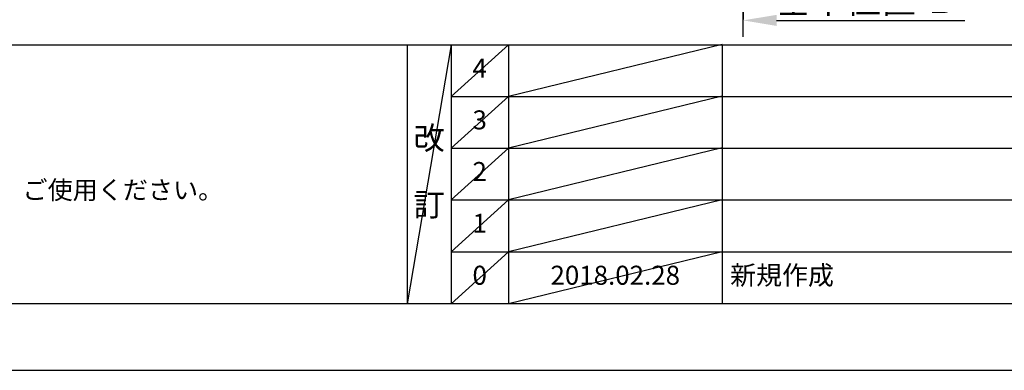
# Model space of a CAD drawing. Extents: x 0 to 26473, y -11045 to -2175.
# Drawn here: x 3160 to 6267, y -11020 to -9913 of the extents above; entities that cross this region are included whole.
import ezdxf

# ---------------------------------------------------------------- set-up
doc = ezdxf.new("R2010")
doc.units = 0
doc.header["$LTSCALE"] = 50
doc.header["$MEASUREMENT"] = 0
doc.linetypes.add('CENTER', pattern=[2, 1.25, -0.25, 0.25, -0.25])
doc.layers.get('0').update_dxf_attribs({"linetype": 'CONTINUOUS'})
doc.layers.get('DEFPOINTS').update_dxf_attribs({"color": 146, "linetype": 'CONTINUOUS'})
for name, color, linetype in [('111-壁仕上', 3, 'CONTINUOUS'), ('160-文字', 254, 'CONTINUOUS'), ('166-寸法B', 11, 'CONTINUOUS'), ('190-図面外枠', 5, 'CONTINUOUS'), ('191-図面内枠', 4, 'CONTINUOUS')]:
    doc.layers.add(name, color=color, linetype=linetype)
doc.styles.add('KH001', font='txt')
doc.dimstyles.new('KH1xx030', dxfattribs={"dimscale": 30, "dimtxt": 2, "dimasz": 0.6, "dimexe": 0.3, "dimexo": 1.2, "dimgap": 0.5, "dimtad": 3, "dimdec": 1, "dimdsep": 46, "dimlunit": 6, "dimtxsty": 'KH001', "dimblk": 'DOT', "dimcen": 1, "dimdle": 1, "dimclrd": 256, "dimclre": 256, "dimclrt": 256, "dimadec": 0, "dimazin": 0, "dimtfac": 1, "dimtdec": 1, "dimtix": 1, "dimtmove": 2, "dimatfit": 3, "dimldrblk": 'CLOSEDBLANK', "dimfxl": 1, "dimtolj": 1, "dimtzin": 0, "dimlwd": -1, "dimlwe": -1, "dimarcsym": 0})

# ---------------------------------------------------------------- blocks, each defined once
blk = doc.blocks.new('A$C5D946DDC')
at = {"layer": '190-図面外枠'}
blk.add_line((20519, 350.7), (271, 350.7), dxfattribs=at)
at = {"layer": 'DEFPOINTS'}
blk.add_lwpolyline([(0, 0), (20790, 0), (20790, 14700), (0, 14700)], close=True, dxfattribs=at)
blk = doc.blocks.new('*D376')
at = {"layer": '166-寸法B', "transparency": 16777216}
for p, q in [((5443.3, -9885.1), (5443.3, -9912.1)), ((5548.3, -9915.1), (6142.2, -9915.1))]:
    blk.add_line(p, q, dxfattribs=at)
blk.add_solid([(5548.3, -9897.6), (5548.3, -9932.6), (5443.3, -9915.1)], dxfattribs=at)
at = {"layer": 'DEFPOINTS', "color": 0, "transparency": 16777216}
for p in [(5443.3, -9915.1), (6133.2, -9915.1), (6133.2, -9945.7)]:
    blk.add_point(p, dxfattribs=at)
at = {"layer": '166-寸法B', "transparency": 16777216, "insert": (5834.5, -9851.8), "char_height": 81, "attachment_point": 5, "style": 'KH001'}
blk.add_mtext('\\A1;基準位置 Ｂ', dxfattribs=at)
blk = doc.blocks.new('_ClosedBlank')
at = {"color": 0, "linetype": 'ByBlock', "lineweight": -2}
for p, q in [((-1, 0.167), (0, 0)), ((-1, 0.167), (-1, -0.167)), ((0, 0), (-1, -0.167))]:
    blk.add_line(p, q, dxfattribs=at)
blk = doc.blocks.new('_None')

msp = doc.modelspace()

# ---------------------------------------------------------------- linework, layer by layer
at = {"layer": '111-壁仕上', "color": 253, "linetype": 'CENTER', "ltscale": 2}
msp.add_line((5443.29, -9967.02), (5443.29, -5964.38), dxfattribs=at)
at = {"layer": '191-図面内枠'}
for p, q in [((162.58, -9992.67), (12311.4, -9992.67)), ((4382.85, -9992.67), (4382.85, -10809.6)), ((4520.96, -9992.67), (4520.96, -10809.6)), ((4701.92, -9992.67), (4701.92, -10809.6)), ((5376.57, -9992.67), (5376.57, -10809.6)), ((4520.96, -10155.6), (9005.37, -10155.6)), ((4520.96, -10318.6), (9005.37, -10318.6)), ((4520.96, -10481.6), (9005.37, -10481.6)), ((4520.96, -10645.6), (9005.37, -10645.6))]:
    msp.add_line(p, q, dxfattribs=at)
at = {"layer": 'DEFPOINTS'}
for p, q in [((4520.96, -9992.67), (4382.85, -10809.6)), ((4701.92, -9992.67), (4520.96, -10155.67)), ((5376.57, -9991.6), (4701.92, -10155.6)), ((4701.92, -10155.6), (4520.96, -10318.6)), ((5376.57, -10154.6), (4701.92, -10318.6)), ((4701.92, -10318.6), (4520.96, -10481.6)), ((5376.57, -10317.6), (4701.92, -10481.6)), ((4701.92, -10481.6), (4520.96, -10645.6)), ((5376.57, -10481.6), (4701.92, -10645.6)), ((4701.92, -10645.6), (4520.96, -10809.6)), ((5376.57, -10645.6), (4701.92, -10809.6))]:
    msp.add_line(p, q, dxfattribs=at)

# ---------------------------------------------------------------- block references
at = {"layer": '190-図面外枠', "xscale": 0.599999999976717, "yscale": 0.599999999976717, "zscale": 0.599999999976717}
msp.add_blockref('A$C5D946DDC', (0, -11020), dxfattribs=at)

# ---------------------------------------------------------------- texts
at = {"layer": '160-文字', "style": 'KH001'}
msp.add_text('4、本図は、天井高2400想定で記載されておりますが、各物件ごとに高さ調整し、ご使用ください。', height=58, dxfattribs=at).set_placement((258.98, -10479.53))
at = {"layer": '160-文字', "line_spacing_factor": 0.876232, "style": 'KH001'}
for s, insert, char_height, attachment_point in [('4', (4611.44, -10074.17), 60, 5), ('3', (4611.44, -10237.1), 60, 5), ('改\\P\\P訂', (4451.9, -10401.13), 72, 5), ('2', (4611.44, -10400.1), 60, 5), ('1', (4611.44, -10563.6), 60, 5), ('新規作成', (5401.88, -10727.6), 60, 4), ('0', (4611.44, -10727.6), 60, 5), ('2018.02.28', (5039.25, -10727.6), 60, 5)]:
    msp.add_mtext(s, dxfattribs=dict(at, insert=insert, char_height=char_height, attachment_point=attachment_point))

# ---------------------------------------------------------------- dimensions: what is measured, and where the dimension line sits
at = {"layer": '166-寸法B'}
dim = msp.add_linear_dim(base=(6133.18, -9915.07), p1=(5443.29, -9915.07), p2=(6133.18, -9945.67), text='基準位置 Ｂ', dimstyle='KH1xx030', override={"dimtxt": 2.7, "dimasz": 3.5, "dimexe": 0.1, "dimexo": 1, "dimblk2": 'None', "dimsah": 1, "dimdle": 0.3, "dimse2": 1}, dxfattribs=at)
dim.commit()
dim.dimension.update_dxf_attribs({"geometry": '*D376', "text_midpoint": (5834.55, -9851.77), "dimtype": 128})

doc.saveas('drawing.dxf')
